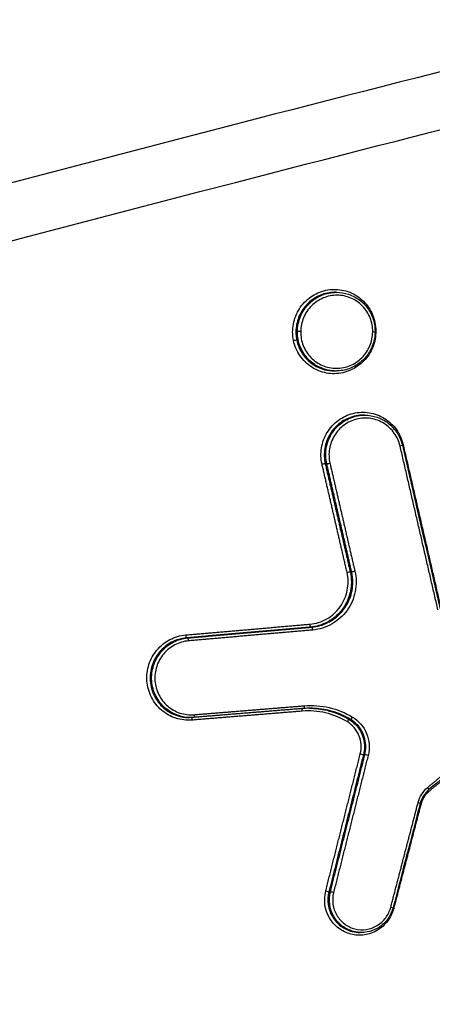
# Model space of a CAD drawing. Units: millimetres. Extents: x -7007 to 6998, y -5642 to 5736.
# Drawn here: x -20 to -5, y 2554 to 2589 of the extents above; entities that cross this region are included whole.
import ezdxf

# ---------------------------------------------------------------- set-up
doc = ezdxf.new("R2010")
doc.units = ezdxf.units.MM
doc.header["$LTSCALE"] = 20
doc.linetypes.add('HIDDEN', pattern=[9.525, 6.35, -3.175])
for name, color, linetype in [('2d', 230, 'Continuous'), ('EN16630-TrainingSpace', 20, 'HIDDEN'), ('EN16630-TrainingSpace_Hatch', 20, 'HIDDEN')]:
    doc.layers.add(name, color=color, linetype=linetype)

msp = doc.modelspace()

# ---------------------------------------------------------------- hatches: boundary and pattern name
at = {"layer": 'EN16630-TrainingSpace_Hatch'}
h = msp.add_hatch(dxfattribs=at)
h.set_pattern_fill('ANSI31', color=256, scale=100)
h.paths.add_polyline_path([(156.923, 3458.02, 1), (156.923, 1458.02, 1)])
h = msp.add_hatch(dxfattribs=at)
h.set_pattern_fill('ANSI31', color=256, scale=100)
h.paths.add_polyline_path([(156.923, 3458.02, 1), (156.923, 1458.02, 1)])
h = msp.add_hatch(dxfattribs=at)
h.set_pattern_fill('ANSI31', color=256, scale=100)
h.paths.add_polyline_path([(156.923, 3458.02, 1), (156.923, 1458.02, 1)])

# ---------------------------------------------------------------- linework, layer by layer
at = {"layer": '2d'}
for p, q in [((-8.806, 2579.498), (-8.857, 2579.498)), ((-8.826, 2576.708), (-8.879, 2576.708)), ((-7.804, 2575.142), (-7.854, 2575.142)), ((-9.151, 2573.42), (-9.204, 2573.42)), ((-8.268, 2569.589), (-8.32, 2569.589)), ((-9.673, 2567.628), (-9.724, 2567.628)), ((-14.069, 2567.245), (-14.119, 2567.245)), ((-13.967, 2564.422), (-14.021, 2564.422)), ((-8.309, 2564.358), (-8.362, 2564.358)), ((-7.8, 2563.105), (-7.852, 2563.105)), ((-9.023, 2558.244), (-9.074, 2558.244)), ((-7.92, 2556.801), (-7.973, 2556.801))]:
    msp.add_line(p, q, dxfattribs=at)
for centre, major_axis, ratio, start_param, end_param in [((-7.427, 2578.42), (0.0979, 0.0202), 0.07892, 1.732579, 2.055105), ((-7.541, 2578.099), (0.1, -0.0011), 0.042447, -1.395964, 0), ((-9.299, 2573.396), (0.0974, 0.0225), 0.080889, 0.170173, 1.731122), ((-9.055, 2573.443), (0.0974, 0.0225), 0.080909, 3.311766, 4.872709), ((-9.732, 2567.728), (0.0087, -0.0996), 0.169647, 4.657557, 6.268112), ((-9.665, 2567.529), (0.0087, -0.0996), 0.169653, 1.516032, 3.12652), ((-14.128, 2567.345), (0.0087, -0.0996), 0.169659, 4.657696, 6.268112), ((-14.06, 2567.146), (0.0087, -0.0996), 0.169665, 1.516171, 3.12652), ((-7.947, 2563.129), (0.097, -0.0244), 0.00537, 4.533839, 6.113865), ((-7.704, 2563.081), (0.097, -0.0244), 0.005383, 1.39225, 2.972272), ((-5.595, 2561.947), (0.0641, -0.0768), 0.110112, 0, 1.430144), ((-5.522, 2561.793), (0.0641, -0.0768), 0.11015, 4.02768, 4.571783), ((-9.17, 2558.269), (0.097, -0.0244), 0.007062, 4.534264, 6.113863), ((-8.927, 2558.22), (0.097, -0.0244), 0.007075, 1.392675, 2.97227)]:
    msp.add_ellipse(centre, major_axis=major_axis, ratio=ratio, start_param=start_param, end_param=end_param, dxfattribs=at)
at = {"layer": '2d', "extrusion": (0, 0, -1)}
for centre, major_axis, ratio, start_param, end_param in [((-10.091, 2578.108), (0.1, -0.0011), 0.042449, 1.395964, 2.966902), ((-10.309, 2577.787), (0.0979, 0.0202), 0.078696, 4.550559, 6.112123), ((-6.571, 2574.051), (0.0974, 0.0225), 0.081121, 0, 1.410525), ((-6.431, 2574.098), (0.0974, 0.0225), 0.081133, 4.225316, 4.55212), ((-8.416, 2569.566), (0.0974, 0.0225), 0.079557, 4.551755, 6.113031), ((-8.172, 2569.613), (0.0974, 0.0225), 0.079578, 1.410167, 2.971438), ((-10.002, 2564.644), (0.0081, -0.0997), 0.170047, 1.623509, 2.84598), ((-9.964, 2564.843), (0.0081, -0.0997), 0.170041, -1.518007, 0.014053), ((-13.902, 2564.327), (0.0081, -0.0997), 0.170056, 1.623394, 2.891495), ((-13.864, 2564.527), (0.0081, -0.0997), 0.17005, -1.518122, 0.014053), ((-8.412, 2564.272), (0.0515, 0.0857), 0.168927, 4.656187, 6.193681), ((-8.259, 2564.444), (0.0515, 0.0857), 0.16896, 1.514652, 3.052088), ((-5.934, 2561.411), (0.0968, -0.0252), 0.007527, -1.392454, 0), ((-6.902, 2557.698), (0.0968, -0.0252), 0.008817, -1.39279, 0)]:
    msp.add_ellipse(centre, major_axis=major_axis, ratio=ratio, start_param=start_param, end_param=end_param, dxfattribs=at)
at = {"layer": '2d'}
for points, knots in [([(69.979, 2604.736), (68.114, 2604.551), (66.337, 2604.199), (62.884, 2603.461), (61.193, 2603.075), (56.093, 2601.933), (52.694, 2601.167), (42.501, 2598.851), (35.711, 2597.282), (15.371, 2592.468), (1.847, 2589.131), (-38.618, 2578.672), (-65.417, 2571.04), (-105.389, 2558.756), (-118.679, 2554.516), (-135.227, 2549.007), (-138.533, 2547.895), (-143.486, 2546.212), (-145.137, 2545.648), (-148.435, 2544.516), (-150.086, 2543.944), (-155.032, 2542.216), (-158.323, 2541.046), (-162.43, 2539.554), (-163.251, 2539.255), (-164.892, 2538.652), (-165.711, 2538.351), (-168.179, 2537.423), (-169.833, 2536.76), (-173.101, 2535.273), (-174.704, 2534.452), (-177.8, 2532.57), (-179.291, 2531.506), (-182.098, 2529.077), (-183.389, 2527.74), (-185.668, 2524.83), (-186.652, 2523.285), (-187.929, 2520.777), (-188.308, 2519.907), (-188.979, 2518.203), (-189.285, 2517.34), (-190.101, 2514.709), (-190.501, 2512.924), (-191.413, 2507.528), (-191.638, 2503.963), (-192.31, 2493.372), (-192.644, 2486.301), (-193.109, 2472.165), (-193.243, 2465.094), (-193.279, 2458.02)], [0, 0, 0, 0, 0.015625, 0.015625, 0.03125, 0.03125, 0.0625, 0.0625, 0.125, 0.125, 0.25, 0.25, 0.5, 0.5, 0.625, 0.625, 0.65625, 0.65625, 0.671875, 0.671875, 0.6875, 0.6875, 0.71875, 0.71875, 0.726562, 0.726562, 0.734375, 0.734375, 0.75, 0.75, 0.765625, 0.765625, 0.78125, 0.78125, 0.796875, 0.796875, 0.8125, 0.8125, 0.820313, 0.820313, 0.828125, 0.828125, 0.84375, 0.84375, 0.875, 0.875, 0.9375, 0.9375, 1, 1, 1, 1]), ([(-191.286, 2458.02), (-191.25, 2465.072), (-191.116, 2472.121), (-190.653, 2486.217), (-190.32, 2493.265), (-189.649, 2503.822), (-189.424, 2507.334), (-188.547, 2512.52), (-188.166, 2514.216), (-187.398, 2516.693), (-187.108, 2517.51), (-186.471, 2519.127), (-186.125, 2519.923), (-184.944, 2522.243), (-184.022, 2523.692), (-181.919, 2526.379), (-180.716, 2527.627), (-178.094, 2529.899), (-176.697, 2530.899), (-173.76, 2532.686), (-172.222, 2533.475), (-169.057, 2534.917), (-167.443, 2535.564), (-164.998, 2536.483), (-164.18, 2536.783), (-162.546, 2537.384), (-161.728, 2537.682), (-157.636, 2539.168), (-154.355, 2540.335), (-149.424, 2542.058), (-147.779, 2542.628), (-144.484, 2543.758), (-142.836, 2544.321), (-137.888, 2546.003), (-134.585, 2547.113), (-118.056, 2552.617), (-104.78, 2556.852), (-64.845, 2569.127), (-38.072, 2576.753), (2.353, 2587.206), (15.868, 2590.543), (36.194, 2595.36), (42.98, 2596.93), (53.168, 2599.249), (56.566, 2600.017), (61.665, 2601.162), (63.363, 2601.551), (66.775, 2602.282), (68.493, 2602.62), (70.242, 2602.793)], [0, 0, 0, 0, 0.062472, 0.062472, 0.124974, 0.124974, 0.156225, 0.156225, 0.171851, 0.171851, 0.179663, 0.179663, 0.187476, 0.187476, 0.203101, 0.203101, 0.218727, 0.218727, 0.234352, 0.234352, 0.249978, 0.249978, 0.265603, 0.265603, 0.273416, 0.273416, 0.281229, 0.281229, 0.31248, 0.31248, 0.328105, 0.328105, 0.343731, 0.343731, 0.374982, 0.374982, 0.499985, 0.499985, 0.749993, 0.749993, 0.874996, 0.874996, 0.937498, 0.937498, 0.968749, 0.968749, 0.984375, 0.984375, 1, 1, 1, 1]), ([(-10.327, 2577.791), (-10.366, 2577.983), (-10.368, 2578.181), (-10.296, 2578.567), (-10.224, 2578.751), (-10.064, 2579), (-10.004, 2579.076), (-9.869, 2579.217), (-9.794, 2579.281), (-9.635, 2579.392), (-9.551, 2579.44), (-9.373, 2579.518), (-9.28, 2579.548), (-8.998, 2579.61), (-8.8, 2579.614), (-8.423, 2579.544), (-8.24, 2579.471), (-7.999, 2579.312), (-7.922, 2579.25), (-7.785, 2579.115), (-7.723, 2579.04), (-7.615, 2578.879), (-7.568, 2578.793), (-7.493, 2578.614), (-7.464, 2578.521), (-7.444, 2578.425)], [0.004406366, 0.004406366, 0.004406366, 0.004406366, 0.004998171, 0.004998171, 0.005589975, 0.005589975, 0.005885877, 0.005885877, 0.006181779, 0.006181779, 0.006477681, 0.006477681, 0.006773583, 0.006773583, 0.007365387, 0.007365387, 0.007957192, 0.007957192, 0.008253094, 0.008253094, 0.008548996, 0.008548996, 0.008844898, 0.008844898, 0.0091408, 0.0091408, 0.0091408, 0.0091408]), ([(-8.857, 2579.498), (-8.906, 2579.498), (-8.955, 2579.496), (-9.17, 2579.472), (-9.335, 2579.422), (-9.633, 2579.268), (-9.77, 2579.161), (-9.995, 2578.909), (-10.086, 2578.761), (-10.208, 2578.444), (-10.24, 2578.273), (-10.242, 2578.103)], [0.002202361, 0.002202361, 0.002202361, 0.002202361, 0.002352821, 0.002352821, 0.002865573, 0.002865573, 0.003378325, 0.003378325, 0.003891077, 0.003891077, 0.004403829, 0.004403829, 0.004403829, 0.004403829]), ([(-10.19, 2578.108), (-10.188, 2578.291), (-10.15, 2578.472), (-10.009, 2578.81), (-9.907, 2578.963), (-9.713, 2579.157), (-9.643, 2579.215), (-9.493, 2579.315), (-9.413, 2579.359), (-9.246, 2579.428), (-9.16, 2579.454), (-8.985, 2579.49), (-8.895, 2579.498), (-8.806, 2579.498)], [0.004434664, 0.004434664, 0.004434664, 0.004434664, 0.004987248, 0.004987248, 0.005539832, 0.005539832, 0.005816124, 0.005816124, 0.006092416, 0.006092416, 0.006368708, 0.006368708, 0.00664219, 0.00664219, 0.00664219, 0.00664219]), ([(-7.523, 2578.095), (-7.521, 2578.266), (-7.553, 2578.434), (-7.646, 2578.669), (-7.685, 2578.744), (-7.776, 2578.885), (-7.829, 2578.952), (-8.003, 2579.132), (-8.144, 2579.229), (-8.45, 2579.359), (-8.618, 2579.393), (-8.867, 2579.394), (-8.952, 2579.386), (-9.116, 2579.354), (-9.196, 2579.329), (-9.428, 2579.233), (-9.57, 2579.138), (-9.811, 2578.897), (-9.906, 2578.755), (-10.037, 2578.442), (-10.072, 2578.273), (-10.074, 2578.103)], [0.008096427, 0.008096427, 0.008096427, 0.008096427, 0.008602951, 0.008602951, 0.008856214, 0.008856214, 0.009109476, 0.009109476, 0.009616, 0.009616, 0.010122525, 0.010122525, 0.010375787, 0.010375787, 0.010629049, 0.010629049, 0.011135574, 0.011135574, 0.011642098, 0.011642098, 0.012148623, 0.012148623, 0.012148623, 0.012148623]), ([(-8.806, 2579.498), (-8.661, 2579.498), (-8.514, 2579.474), (-8.235, 2579.381), (-8.1, 2579.309), (-7.863, 2579.128), (-7.759, 2579.016), (-7.592, 2578.767), (-7.529, 2578.627), (-7.456, 2578.358), (-7.439, 2578.227), (-7.441, 2578.098)], [0, 0, 0, 0, 0.0440534, 0.0440534, 0.0894574, 0.0894574, 0.1346235, 0.1346235, 0.1798871, 0.1798871, 0.2186603, 0.2186603, 0.2186603, 0.2186603]), ([(-7.444, 2578.425), (-7.404, 2578.232), (-7.403, 2578.031), (-7.457, 2577.742), (-7.484, 2577.649), (-7.556, 2577.467), (-7.602, 2577.379), (-7.76, 2577.133), (-7.898, 2576.989), (-8.215, 2576.768), (-8.397, 2576.688), (-8.679, 2576.626), (-8.776, 2576.615), (-8.969, 2576.611), (-9.064, 2576.619), (-9.254, 2576.654), (-9.347, 2576.681), (-9.525, 2576.753), (-9.61, 2576.797), (-9.854, 2576.957), (-9.993, 2577.095), (-10.211, 2577.417), (-10.287, 2577.599), (-10.327, 2577.791)], [0.0091408, 0.0091408, 0.0091408, 0.0091408, 0.009732186, 0.009732186, 0.010027879, 0.010027879, 0.010323572, 0.010323572, 0.010914958, 0.010914958, 0.011506344, 0.011506344, 0.011802037, 0.011802037, 0.01209773, 0.01209773, 0.012393423, 0.012393423, 0.012689116, 0.012689116, 0.013280502, 0.013280502, 0.013871888, 0.013871888, 0.013871888, 0.013871888]), ([(-10.242, 2578.103), (-10.242, 2578.054), (-10.24, 2578.005), (-10.23, 2577.905), (-10.223, 2577.856), (-10.213, 2577.808)], [0.0044038295, 0.0044038295, 0.0044038295, 0.0044038295, 0.0045529265, 0.0045529265, 0.0047020235, 0.0047020235, 0.0047020235, 0.0047020235]), ([(-8.826, 2576.708), (-8.826, 2576.708), (-8.827, 2576.708), (-8.917, 2576.709), (-9.007, 2576.718), (-9.183, 2576.754), (-9.269, 2576.78), (-9.434, 2576.85), (-9.514, 2576.894), (-9.662, 2576.995), (-9.731, 2577.052), (-9.922, 2577.248), (-10.021, 2577.401), (-10.157, 2577.739), (-10.191, 2577.92), (-10.19, 2578.103)], [0.002218232, 0.002218232, 0.002218232, 0.002218232, 0.002219666, 0.002219666, 0.002495972, 0.002495972, 0.002772278, 0.002772278, 0.003048584, 0.003048584, 0.00332489, 0.00332489, 0.003877503, 0.003877503, 0.004430115, 0.004430115, 0.004430115, 0.004430115]), ([(-10.074, 2578.103), (-10.076, 2577.933), (-10.044, 2577.764), (-9.92, 2577.45), (-9.828, 2577.307), (-9.592, 2577.065), (-9.452, 2576.969), (-9.222, 2576.871), (-9.143, 2576.847), (-8.979, 2576.813), (-8.895, 2576.804), (-8.645, 2576.804), (-8.477, 2576.837), (-8.169, 2576.965), (-8.025, 2577.062), (-7.847, 2577.24), (-7.792, 2577.307), (-7.698, 2577.447), (-7.658, 2577.521), (-7.56, 2577.756), (-7.525, 2577.924), (-7.523, 2578.095)], [0.004043751, 0.004043751, 0.004043751, 0.004043751, 0.004550335, 0.004550335, 0.00505692, 0.00505692, 0.005563504, 0.005563504, 0.005816797, 0.005816797, 0.006070089, 0.006070089, 0.006576673, 0.006576673, 0.007083258, 0.007083258, 0.00733655, 0.00733655, 0.007589842, 0.007589842, 0.008096427, 0.008096427, 0.008096427, 0.008096427]), ([(-7.441, 2578.098), (-7.441, 2578.08), (-7.441, 2578.061), (-7.445, 2577.988), (-7.451, 2577.932), (-7.486, 2577.726), (-7.537, 2577.576), (-7.682, 2577.307), (-7.777, 2577.184), (-7.997, 2576.979), (-8.125, 2576.893), (-8.398, 2576.769), (-8.547, 2576.729), (-8.74, 2576.711), (-8.783, 2576.708), (-8.826, 2576.708)], [0, 0, 0, 0, 0.0055323, 0.0055323, 0.0221542, 0.0221542, 0.0683816, 0.0683816, 0.1138437, 0.1138437, 0.159156, 0.159156, 0.2046977, 0.2046977, 0.2177701, 0.2177701, 0.2177701, 0.2177701]), ([(-10.213, 2577.808), (-10.179, 2577.641), (-10.114, 2577.482), (-9.933, 2577.197), (-9.817, 2577.072), (-9.546, 2576.873), (-9.394, 2576.799), (-9.116, 2576.724), (-8.998, 2576.708), (-8.879, 2576.708)], [0.004702023, 0.004702023, 0.004702023, 0.004702023, 0.005214441, 0.005214441, 0.005726858, 0.005726858, 0.006239275, 0.006239275, 0.006602592, 0.006602592, 0.006602592, 0.006602592]), ([(-9.317, 2573.4), (-9.339, 2573.496), (-9.351, 2573.593), (-9.358, 2573.787), (-9.351, 2573.886), (-9.32, 2574.08), (-9.295, 2574.174), (-9.228, 2574.358), (-9.184, 2574.447), (-9.032, 2574.697), (-8.897, 2574.844), (-8.586, 2575.074), (-8.406, 2575.159), (-8.125, 2575.227), (-8.028, 2575.241), (-7.836, 2575.249), (-7.74, 2575.244), (-7.549, 2575.214), (-7.455, 2575.189), (-7.275, 2575.121), (-7.189, 2575.079), (-6.941, 2574.925), (-6.799, 2574.791), (-6.574, 2574.474), (-6.493, 2574.294), (-6.449, 2574.102)], [0, 0, 0, 0, 0.000292265, 0.000292265, 0.00058453, 0.00058453, 0.000876794, 0.000876794, 0.001169059, 0.001169059, 0.001753589, 0.001753589, 0.002338119, 0.002338119, 0.002630383, 0.002630383, 0.002922648, 0.002922648, 0.003214913, 0.003214913, 0.003507178, 0.003507178, 0.004091707, 0.004091707, 0.004676237, 0.004676237, 0.004676237, 0.004676237]), ([(-7.854, 2575.142), (-7.873, 2575.142), (-7.892, 2575.142), (-8, 2575.137), (-8.091, 2575.124), (-8.353, 2575.06), (-8.521, 2574.981), (-8.812, 2574.767), (-8.938, 2574.629), (-9.08, 2574.396), (-9.12, 2574.313), (-9.183, 2574.142), (-9.206, 2574.054), (-9.25, 2573.783), (-9.245, 2573.599), (-9.204, 2573.42)], [0.001876249, 0.001876249, 0.001876249, 0.001876249, 0.001933943, 0.001933943, 0.002210221, 0.002210221, 0.002762776, 0.002762776, 0.003315332, 0.003315332, 0.003591609, 0.003591609, 0.003867887, 0.003867887, 0.004420442, 0.004420442, 0.004420442, 0.004420442]), ([(-9.151, 2573.42), (-9.192, 2573.599), (-9.198, 2573.783), (-9.155, 2574.054), (-9.131, 2574.142), (-9.068, 2574.313), (-9.028, 2574.397), (-8.886, 2574.63), (-8.761, 2574.767), (-8.47, 2574.981), (-8.302, 2575.06), (-8.04, 2575.124), (-7.95, 2575.137), (-7.841, 2575.142), (-7.822, 2575.142), (-7.803, 2575.142)], [0, 0, 0, 0, 0.000545394, 0.000545394, 0.000818091, 0.000818091, 0.001090788, 0.001090788, 0.001636182, 0.001636182, 0.002181576, 0.002181576, 0.002454273, 0.002454273, 0.002511409, 0.002511409, 0.002511409, 0.002511409]), ([(-6.554, 2574.047), (-6.592, 2574.213), (-6.662, 2574.369), (-6.857, 2574.643), (-6.98, 2574.759), (-7.266, 2574.938), (-7.425, 2574.996), (-7.672, 2575.036), (-7.755, 2575.04), (-7.922, 2575.034), (-8.006, 2575.022), (-8.249, 2574.962), (-8.405, 2574.889), (-8.675, 2574.69), (-8.792, 2574.562), (-8.923, 2574.346), (-8.961, 2574.268), (-9.019, 2574.109), (-9.041, 2574.028), (-9.082, 2573.776), (-9.076, 2573.605), (-9.038, 2573.439)], [0, 0, 0, 0, 0.000512912, 0.000512912, 0.001025824, 0.001025824, 0.001538736, 0.001538736, 0.001795191, 0.001795191, 0.002051647, 0.002051647, 0.002564559, 0.002564559, 0.003077471, 0.003077471, 0.003333927, 0.003333927, 0.003590383, 0.003590383, 0.004103295, 0.004103295, 0.004103295, 0.004103295]), ([(-7.803, 2575.142), (-7.655, 2575.142), (-7.505, 2575.117), (-7.224, 2575.021), (-7.09, 2574.948), (-6.855, 2574.766), (-6.751, 2574.653), (-6.586, 2574.403), (-6.522, 2574.262), (-6.48, 2574.102), (-6.477, 2574.088), (-6.473, 2574.073)], [0, 0, 0, 0, 0.0450861, 0.0450861, 0.0903395, 0.0903395, 0.1354231, 0.1354231, 0.1809089, 0.1809089, 0.1852999, 0.1852999, 0.1852999, 0.1852999]), ([(-9.75, 2567.732), (-9.643, 2567.741), (-9.54, 2567.762), (-9.339, 2567.825), (-9.24, 2567.868), (-8.964, 2568.027), (-8.802, 2568.174), (-8.616, 2568.434), (-8.562, 2568.529), (-8.477, 2568.726), (-8.445, 2568.828), (-8.403, 2569.038), (-8.393, 2569.146), (-8.396, 2569.359), (-8.409, 2569.465), (-8.433, 2569.57)], [0, 0, 0, 0, 0.00032019, 0.00032019, 0.00064038, 0.00064038, 0.00128076, 0.00128076, 0.00160095, 0.00160095, 0.00192114, 0.00192114, 0.00224133, 0.00224133, 0.00256152, 0.00256152, 0.00256152, 0.00256152]), ([(-8.155, 2569.609), (-8.127, 2569.49), (-8.113, 2569.37), (-8.109, 2569.129), (-8.12, 2569.006), (-8.168, 2568.767), (-8.204, 2568.651), (-8.301, 2568.428), (-8.361, 2568.321), (-8.572, 2568.026), (-8.756, 2567.859), (-9.069, 2567.68), (-9.181, 2567.63), (-9.41, 2567.559), (-9.527, 2567.535), (-9.647, 2567.525)], [0, 0, 0, 0, 0.0003619, 0.0003619, 0.000723801, 0.000723801, 0.001085701, 0.001085701, 0.001447602, 0.001447602, 0.002171402, 0.002171402, 0.002533303, 0.002533303, 0.002895203, 0.002895203, 0.002895203, 0.002895203]), ([(-8.279, 2569.215), (-8.28, 2569.02), (-8.318, 2568.821), (-8.425, 2568.546), (-8.47, 2568.457), (-8.573, 2568.29), (-8.632, 2568.211), (-8.765, 2568.066), (-8.838, 2567.999), (-8.994, 2567.881), (-9.077, 2567.83), (-9.34, 2567.699), (-9.529, 2567.645), (-9.724, 2567.628)], [0.000375941, 0.000375941, 0.000375941, 0.000375941, 0.000962981, 0.000962981, 0.001256501, 0.001256501, 0.001550021, 0.001550021, 0.001843541, 0.001843541, 0.002137061, 0.002137061, 0.002724101, 0.002724101, 0.002724101, 0.002724101]), ([(-9.673, 2567.628), (-9.478, 2567.645), (-9.289, 2567.699), (-9.026, 2567.83), (-8.943, 2567.881), (-8.787, 2567.999), (-8.713, 2568.066), (-8.581, 2568.212), (-8.522, 2568.29), (-8.418, 2568.457), (-8.374, 2568.546), (-8.266, 2568.821), (-8.228, 2569.02), (-8.227, 2569.215)], [0, 0, 0, 0, 0.00058899, 0.00058899, 0.000883485, 0.000883485, 0.001177979, 0.001177979, 0.001472474, 0.001472474, 0.001766969, 0.001766969, 0.002355959, 0.002355959, 0.002355959, 0.002355959]), ([(-13.919, 2564.331), (-14.017, 2564.323), (-14.115, 2564.325), (-14.307, 2564.348), (-14.403, 2564.369), (-14.589, 2564.43), (-14.677, 2564.469), (-14.847, 2564.565), (-14.928, 2564.623), (-15.148, 2564.814), (-15.271, 2564.973), (-15.446, 2565.323), (-15.5, 2565.518), (-15.522, 2565.813), (-15.52, 2565.913), (-15.497, 2566.109), (-15.476, 2566.206), (-15.415, 2566.394), (-15.376, 2566.486), (-15.281, 2566.659), (-15.225, 2566.74), (-15.034, 2566.968), (-14.879, 2567.093), (-14.531, 2567.276), (-14.341, 2567.332), (-14.145, 2567.349)], [0, 0, 0, 0, 0.000295355, 0.000295355, 0.00059071, 0.00059071, 0.000886065, 0.000886065, 0.001181419, 0.001181419, 0.001772129, 0.001772129, 0.002362839, 0.002362839, 0.002658194, 0.002658194, 0.002953549, 0.002953549, 0.003248903, 0.003248903, 0.003544258, 0.003544258, 0.004134968, 0.004134968, 0.004725678, 0.004725678, 0.004725678, 0.004725678]), ([(-14.119, 2567.245), (-14.303, 2567.229), (-14.48, 2567.177), (-14.805, 2567.006), (-14.95, 2566.89), (-15.128, 2566.677), (-15.18, 2566.601), (-15.269, 2566.44), (-15.306, 2566.354), (-15.363, 2566.177), (-15.382, 2566.088), (-15.404, 2565.904), (-15.406, 2565.81), (-15.385, 2565.535), (-15.335, 2565.353), (-15.172, 2565.027), (-15.058, 2564.878), (-14.852, 2564.699), (-14.776, 2564.646), (-14.618, 2564.556), (-14.535, 2564.519), (-14.31, 2564.446), (-14.166, 2564.422), (-14.021, 2564.422)], [0, 0, 0, 0, 0.000558968, 0.000558968, 0.001117936, 0.001117936, 0.00139742, 0.00139742, 0.001676903, 0.001676903, 0.001956387, 0.001956387, 0.002235871, 0.002235871, 0.002794839, 0.002794839, 0.003353807, 0.003353807, 0.003633291, 0.003633291, 0.003912775, 0.003912775, 0.004358619, 0.004358619, 0.004358619, 0.004358619]), ([(-13.967, 2564.422), (-14.113, 2564.422), (-14.257, 2564.446), (-14.482, 2564.519), (-14.564, 2564.556), (-14.723, 2564.646), (-14.798, 2564.699), (-15.004, 2564.878), (-15.119, 2565.027), (-15.283, 2565.353), (-15.333, 2565.535), (-15.354, 2565.81), (-15.352, 2565.904), (-15.33, 2566.088), (-15.311, 2566.178), (-15.254, 2566.354), (-15.217, 2566.44), (-15.129, 2566.601), (-15.077, 2566.677), (-14.898, 2566.89), (-14.754, 2567.007), (-14.429, 2567.177), (-14.252, 2567.229), (-14.069, 2567.245)], [0.000111656, 0.000111656, 0.000111656, 0.000111656, 0.000551655, 0.000551655, 0.000827482, 0.000827482, 0.00110331, 0.00110331, 0.001654965, 0.001654965, 0.00220662, 0.00220662, 0.002482447, 0.002482447, 0.002758275, 0.002758275, 0.003034102, 0.003034102, 0.00330993, 0.00330993, 0.003861584, 0.003861584, 0.004413239, 0.004413239, 0.004413239, 0.004413239]), ([(-14.043, 2567.142), (-14.213, 2567.127), (-14.378, 2567.078), (-14.68, 2566.92), (-14.814, 2566.812), (-15.035, 2566.547), (-15.119, 2566.395), (-15.198, 2566.149), (-15.216, 2566.066), (-15.236, 2565.896), (-15.238, 2565.808), (-15.219, 2565.553), (-15.172, 2565.384), (-15.02, 2565.08), (-14.914, 2564.942), (-14.722, 2564.776), (-14.652, 2564.726), (-14.505, 2564.643), (-14.428, 2564.609), (-14.187, 2564.529), (-14.017, 2564.509), (-13.847, 2564.523)], [0, 0, 0, 0, 0.000519397, 0.000519397, 0.001038794, 0.001038794, 0.00155819, 0.00155819, 0.001817889, 0.001817889, 0.002077587, 0.002077587, 0.002596984, 0.002596984, 0.003116381, 0.003116381, 0.003376079, 0.003376079, 0.003635778, 0.003635778, 0.004155174, 0.004155174, 0.004155174, 0.004155174]), ([(-9.947, 2564.839), (-9.648, 2564.864), (-9.351, 2564.841), (-8.771, 2564.705), (-8.498, 2564.594), (-8.242, 2564.44)], [0, 0, 0, 0, 0.00090258, 0.00090258, 0.00180516, 0.00180516, 0.00180516, 0.00180516]), ([(-9.756, 2564.753), (-9.553, 2564.75), (-9.351, 2564.726), (-8.874, 2564.614), (-8.61, 2564.507), (-8.362, 2564.358)], [0.000256393, 0.000256393, 0.000256393, 0.000256393, 0.000872022, 0.000872022, 0.001744045, 0.001744045, 0.001744045, 0.001744045]), ([(-8.309, 2564.358), (-8.557, 2564.507), (-8.821, 2564.614), (-9.308, 2564.728), (-9.519, 2564.753), (-9.732, 2564.753)], [0, 0, 0, 0, 0.000867842, 0.000867842, 0.001510442, 0.001510442, 0.001510442, 0.001510442]), ([(-8.43, 2564.276), (-8.669, 2564.419), (-8.924, 2564.523), (-9.463, 2564.649), (-9.741, 2564.67), (-10.019, 2564.648)], [0, 0, 0, 0, 0.000837431, 0.000837431, 0.001674862, 0.001674862, 0.001674862, 0.001674862]), ([(-8.362, 2564.358), (-8.194, 2564.258), (-8.056, 2564.113), (-7.866, 2563.773), (-7.816, 2563.575), (-7.817, 2563.379)], [0, 0, 0, 0, 0.000589709, 0.000589709, 0.001179418, 0.001179418, 0.001179418, 0.001179418]), ([(-7.765, 2563.379), (-7.764, 2563.575), (-7.814, 2563.773), (-8.003, 2564.113), (-8.141, 2564.257), (-8.309, 2564.358)], [0.000276239, 0.000276239, 0.000276239, 0.000276239, 0.000863009, 0.000863009, 0.001449779, 0.001449779, 0.001449779, 0.001449779]), ([(-8.242, 2564.44), (-8.016, 2564.305), (-7.84, 2564.097), (-7.691, 2563.731), (-7.661, 2563.602), (-7.643, 2563.337), (-7.655, 2563.206), (-7.687, 2563.077)], [0, 0, 0, 0, 0.000792704, 0.000792704, 0.001189056, 0.001189056, 0.001585409, 0.001585409, 0.001585409, 0.001585409]), ([(-7.965, 2563.133), (-7.91, 2563.35), (-7.926, 2563.578), (-8.093, 2563.988), (-8.241, 2564.162), (-8.43, 2564.276)], [0, 0, 0, 0, 0.000661018, 0.000661018, 0.001322035, 0.001322035, 0.001322035, 0.001322035]), ([(-5.531, 2561.871), (-5.606, 2561.808), (-5.672, 2561.732), (-5.775, 2561.567), (-5.813, 2561.478), (-5.838, 2561.386)], [0, 0, 0, 0, 0.02964917, 0.02964917, 0.05824036, 0.05824036, 0.05824036, 0.05824036]), ([(-6.781, 2557.652), (-6.823, 2557.491), (-6.895, 2557.341), (-7.043, 2557.143), (-7.098, 2557.083), (-7.219, 2556.973), (-7.286, 2556.923), (-7.496, 2556.798), (-7.653, 2556.742), (-7.973, 2556.695), (-8.139, 2556.703), (-8.452, 2556.784), (-8.601, 2556.856), (-8.861, 2557.053), (-8.97, 2557.176), (-9.22, 2557.603), (-9.268, 2557.95), (-9.187, 2558.272)], [0, 0, 0, 0, 0.000492021, 0.000492021, 0.000738031, 0.000738031, 0.000984041, 0.000984041, 0.001476062, 0.001476062, 0.001968082, 0.001968082, 0.002460103, 0.002460103, 0.002952124, 0.002952124, 0.003936165, 0.003936165, 0.003936165, 0.003936165]), ([(-9.074, 2558.244), (-9.149, 2557.947), (-9.104, 2557.629), (-8.875, 2557.235), (-8.774, 2557.122), (-8.536, 2556.94), (-8.398, 2556.874), (-8.163, 2556.814), (-8.068, 2556.802), (-7.973, 2556.802)], [0, 0, 0, 0, 0.000918087, 0.000918087, 0.001377131, 0.001377131, 0.001836175, 0.001836175, 0.002126667, 0.002126667, 0.002126667, 0.002126667]), ([(-7.92, 2556.802), (-8.015, 2556.802), (-8.109, 2556.814), (-8.345, 2556.874), (-8.482, 2556.94), (-8.721, 2557.122), (-8.822, 2557.235), (-9.052, 2557.628), (-9.097, 2557.947), (-9.023, 2558.244)], [0.001525399, 0.001525399, 0.001525399, 0.001525399, 0.001812042, 0.001812042, 0.002265052, 0.002265052, 0.002718063, 0.002718063, 0.003624084, 0.003624084, 0.003624084, 0.003624084]), ([(-8.91, 2558.217), (-8.978, 2557.945), (-8.937, 2557.654), (-8.727, 2557.294), (-8.635, 2557.19), (-8.416, 2557.025), (-8.291, 2556.964), (-8.027, 2556.896), (-7.888, 2556.889), (-7.618, 2556.929), (-7.486, 2556.976), (-7.251, 2557.117), (-7.147, 2557.211), (-6.981, 2557.433), (-6.92, 2557.559), (-6.885, 2557.695)], [0, 0, 0, 0, 0.000839038, 0.000839038, 0.001258557, 0.001258557, 0.001678076, 0.001678076, 0.002097596, 0.002097596, 0.002517115, 0.002517115, 0.002936634, 0.002936634, 0.003356153, 0.003356153, 0.003356153, 0.003356153]), ([(-6.805, 2557.673), (-6.837, 2557.553), (-6.888, 2557.436), (-7.024, 2557.225), (-7.111, 2557.129), (-7.307, 2556.973), (-7.419, 2556.911), (-7.659, 2556.825), (-7.79, 2556.802), (-7.919, 2556.802)], [0, 0, 0, 0, 0.0373332, 0.0373332, 0.0752696, 0.0752696, 0.1130669, 0.1130669, 0.1523311, 0.1523311, 0.1523311, 0.1523311])]:
    msp.add_open_spline(points, degree=3, knots=knots, dxfattribs=at)
for points in [[(-10.19, 2578.103), (-10.19, 2578.104), (-10.19, 2578.106), (-10.19, 2578.107), (-10.19, 2578.108)], [(-6.473, 2574.073), (-6.027, 2572.136), (-5.58, 2570.199), (-5.133, 2568.262)], [(-8.32, 2569.589), (-8.292, 2569.465), (-8.278, 2569.341), (-8.279, 2569.215)], [(-8.227, 2569.215), (-8.226, 2569.341), (-8.239, 2569.465), (-8.268, 2569.589)], [(-9.732, 2564.753), (-9.807, 2564.753), (-9.881, 2564.75), (-9.956, 2564.744)], [(-13.994, 2564.423), (-13.994, 2564.423), (-13.993, 2564.423), (-13.993, 2564.423)], [(-13.856, 2564.427), (-13.893, 2564.424), (-13.93, 2564.422), (-13.967, 2564.422)], [(-3.345, 2563.694), (-4.073, 2563.086), (-4.802, 2562.479), (-5.531, 2561.871)], [(-7.817, 2563.379), (-7.818, 2563.287), (-7.829, 2563.196), (-7.852, 2563.105)], [(-7.8, 2563.105), (-7.777, 2563.196), (-7.766, 2563.287), (-7.765, 2563.379)], [(-5.917, 2561.407), (-5.862, 2561.617), (-5.743, 2561.805), (-5.577, 2561.944)], [(-5.54, 2561.797), (-5.673, 2561.685), (-5.769, 2561.534), (-5.813, 2561.365)], [(-5.838, 2561.386), (-6.16, 2560.148), (-6.483, 2558.911), (-6.805, 2557.673)], [(-7.919, 2556.802), (-7.919, 2556.802), (-7.92, 2556.802), (-7.92, 2556.802)]]:
    msp.add_open_spline(points, degree=3, dxfattribs=at)
for points, weights in [([(-5.213, 2568.235), (-5.66, 2570.172), (-6.107, 2572.11), (-6.554, 2574.047)], [1, 0.999999627052, 0.999999627052, 1]), ([(-6.449, 2574.102), (-6.002, 2572.165), (-5.555, 2570.228), (-5.108, 2568.29)], [1, 0.999999627133, 0.999999627133, 1]), ([(-9.204, 2573.42), (-8.909, 2572.143), (-8.615, 2570.866), (-8.32, 2569.589)], [1, 0.99999983806, 0.99999983806, 1]), ([(-8.268, 2569.589), (-8.562, 2570.866), (-8.857, 2572.143), (-9.151, 2573.42)], [1, 0.999999838024, 0.999999838024, 1]), ([(-9.038, 2573.439), (-8.744, 2572.162), (-8.449, 2570.885), (-8.155, 2569.609)], [1, 0.999999838024, 0.999999838024, 1]), ([(-8.433, 2569.57), (-8.728, 2570.847), (-9.022, 2572.124), (-9.317, 2573.4)], [1, 0.99999983806, 0.99999983806, 1]), ([(-14.145, 2567.349), (-12.68, 2567.477), (-11.215, 2567.604), (-9.75, 2567.732)], [1, 0.999999998381, 0.999999998381, 1]), ([(-9.724, 2567.628), (-11.189, 2567.501), (-12.654, 2567.373), (-14.119, 2567.245)], [1, 0.999999998381, 0.999999998381, 1]), ([(-14.069, 2567.245), (-12.603, 2567.373), (-11.138, 2567.501), (-9.673, 2567.628)], [1, 0.999999998381, 0.999999998381, 1]), ([(-9.647, 2567.525), (-11.113, 2567.397), (-12.578, 2567.269), (-14.043, 2567.142)], [1, 0.999999998381, 0.999999998381, 1]), ([(-9.956, 2564.744), (-11.256, 2564.638), (-12.556, 2564.533), (-13.856, 2564.427)], [1, 0.999999998893, 0.999999998893, 1]), ([(-13.847, 2564.523), (-12.547, 2564.628), (-11.247, 2564.734), (-9.947, 2564.839)], [1, 0.999999998893, 0.999999998893, 1]), ([(-10.019, 2564.648), (-11.319, 2564.542), (-12.619, 2564.437), (-13.919, 2564.331)], [1, 0.999999998893, 0.999999998893, 1]), ([(-5.577, 2561.944), (-4.849, 2562.551), (-4.12, 2563.159), (-3.391, 2563.767)], [1, 0.999999963286, 0.999999963286, 1]), ([(-3.354, 2563.621), (-4.082, 2563.013), (-4.811, 2562.405), (-5.54, 2561.797)], [1, 0.999999963294, 0.999999963294, 1]), ([(-9.187, 2558.272), (-8.78, 2559.893), (-8.373, 2561.513), (-7.965, 2563.133)], [1, 0.99999973928, 0.99999973928, 1]), ([(-7.852, 2563.105), (-8.26, 2561.485), (-8.667, 2559.865), (-9.074, 2558.244)], [1, 0.99999973928, 0.99999973928, 1]), ([(-9.023, 2558.244), (-8.615, 2559.865), (-8.208, 2561.485), (-7.8, 2563.105)], [1, 0.999999739223, 0.999999739223, 1]), ([(-7.687, 2563.077), (-8.095, 2561.457), (-8.502, 2559.837), (-8.91, 2558.217)], [1, 0.999999739223, 0.999999739223, 1]), ([(-6.885, 2557.695), (-6.562, 2558.932), (-6.24, 2560.17), (-5.917, 2561.407)], [1, 0.999999847865, 0.999999847865, 1]), ([(-5.813, 2561.365), (-6.136, 2560.127), (-6.459, 2558.889), (-6.781, 2557.652)], [1, 0.999999847898, 0.999999847898, 1])]:
    msp.add_rational_spline(points, weights, degree=3, dxfattribs=at)
at = {"layer": 'EN16630-TrainingSpace'}
msp.add_circle((156.923, 2458.02), 1000, dxfattribs=at)
msp.add_circle((156.923, 2458.02), 1000, dxfattribs=at)
msp.add_circle((156.923, 2458.02), 1000, dxfattribs=at)

doc.saveas('drawing.dxf')
